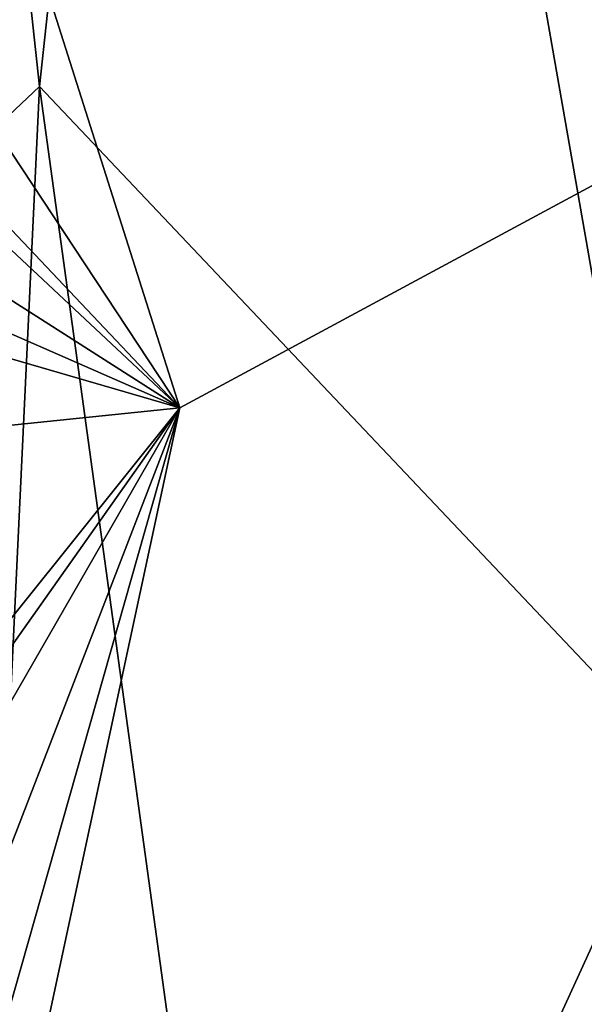
# Model space of a CAD drawing. Units: metres. Extents: x 24.46 to 33.59, y -3.87 to 4.13.
# Drawn here: x 25 to 25.24, y 0.03 to 0.44 of the extents above; entities that cross this region are included whole.
import ezdxf

# ---------------------------------------------------------------- set-up
doc = ezdxf.new("R2010")
doc.units = ezdxf.units.M

msp = doc.modelspace()

# ---------------------------------------------------------------- linework, layer by layer
at = {"layer": '1'}
for points in [[(27.83801, 1.76683, -1.55205), (25.06893, 0.27539, -1.52896), (24.6447, 1.61024, -1.52599)], [(24.69673, -1.45577, -1.5169), (27.83801, 1.76683, -1.55205), (26.89346, -1.57707, -1.54574)], [(24.69673, -1.45577, -1.5169), (25.06893, 0.27539, -1.52896), (27.83801, 1.76683, -1.55205)], [(24.6447, 1.61024, -1.52599), (25.06893, 0.27539, -1.52896), (24.61106, 0.96885, -1.52158)], [(24.89047, 1.51663, 24.72453), (24.859, 0.26675, 24.73177), (25.01028, 0.40953, 24.6976)], [(24.89047, 1.51663, 24.72453), (25.01028, 0.40953, 24.6976), (25.09306, 1.17599, 24.65715)], [(25.09306, 1.17599, 24.65715), (25.01028, 0.40953, 24.6976), (25.27664, 0.12824, 24.5813)], [(25.09306, 1.17599, 24.65715), (25.27664, 0.12824, 24.5813), (25.32875, 0.6665, 24.53043)], [(24.59855, 0.77245, -1.51644), (24.61106, 0.96885, -1.52158), (25.06893, 0.27539, -1.52896)], [(24.5979, 0.71644, -1.51156), (24.59855, 0.77245, -1.51644), (25.06893, 0.27539, -1.52896)], [(24.5979, 0.71644, -1.51156), (25.06893, 0.27539, -1.52896), (24.6058, 0.5711, -1.51249)], [(24.60998, 0.47663, -1.51133), (24.6058, 0.5711, -1.51249), (25.06893, 0.27539, -1.52896)], [(24.61333, 0.40777, -1.51306), (24.60998, 0.47663, -1.51133), (25.06893, 0.27539, -1.52896)], [(24.63614, 0.23076, -1.5193), (24.61333, 0.40777, -1.51306), (25.06893, 0.27539, -1.52896)], [(24.859, 0.26675, 24.73177), (24.98915, -0.0322, 24.70709), (25.01028, 0.40953, 24.6976)], [(25.01028, 0.40953, 24.6976), (24.98915, -0.0322, 24.70709), (25.10168, -0.25398, 24.67329)], [(25.01028, 0.40953, 24.6976), (25.10168, -0.25398, 24.67329), (25.27664, 0.12824, 24.5813)], [(24.67396, -0.21712, -1.52114), (24.63614, 0.23076, -1.5193), (25.06893, 0.27539, -1.52896)], [(24.64604, -0.32287, -1.51683), (24.67396, -0.21712, -1.52114), (25.06893, 0.27539, -1.52896)], [(24.64604, -0.32287, -1.51683), (25.06893, 0.27539, -1.52896), (24.65647, -0.44125, -1.51877)], [(24.67105, -0.75455, -1.51583), (24.65647, -0.44125, -1.51877), (25.06893, 0.27539, -1.52896)], [(24.68798, -1.06602, -1.51873), (24.67105, -0.75455, -1.51583), (25.06893, 0.27539, -1.52896)], [(24.68798, -1.06602, -1.51873), (25.06893, 0.27539, -1.52896), (24.69673, -1.45577, -1.5169)], [(25.10168, -0.25398, 24.67329), (25.3375, -0.89892, 24.57071), (25.27664, 0.12824, 24.5813)]]:
    msp.add_3dface(points, dxfattribs=at)

doc.saveas('drawing.dxf')
